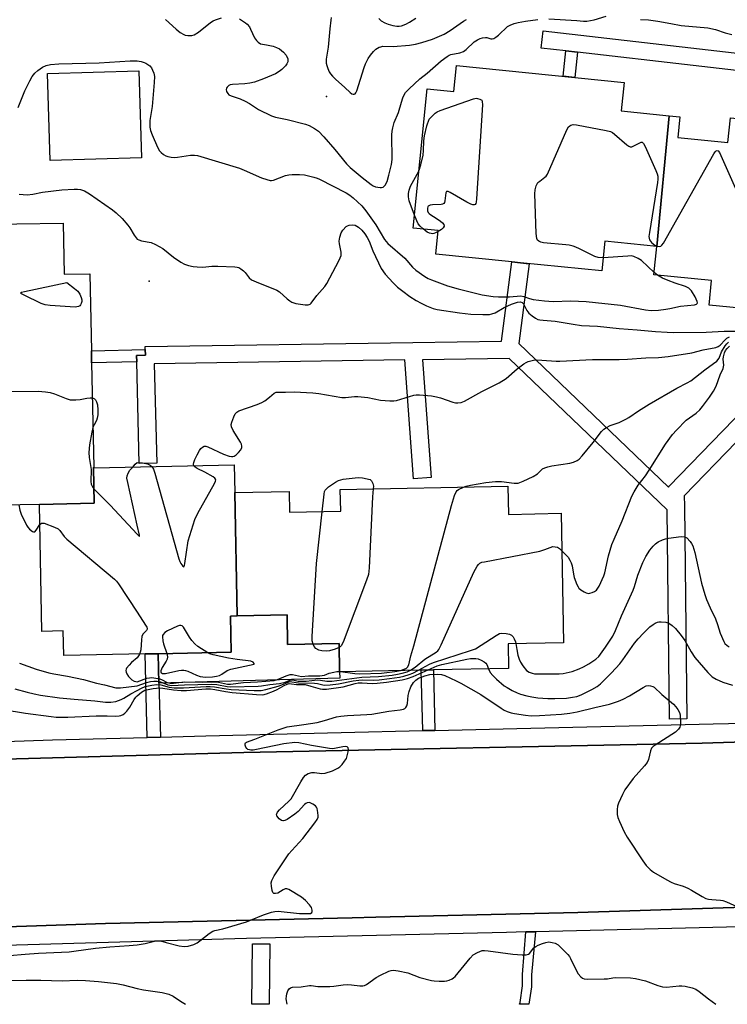
# Model space of a CAD drawing. Units: inches. Extents: x 1327761 to 1333762, y 517447 to 521447.
# Drawn here: x 1328960 to 1329203, y 517447 to 517786 of the extents above; entities that cross this region are included whole.
import ezdxf

# ---------------------------------------------------------------- set-up
doc = ezdxf.new("R2010")
doc.units = ezdxf.units.IN
doc.header["$MEASUREMENT"] = 0
for name, color, linetype in [('BLDG-Footprint', 5, 'Continuous'), ('CULTRL-Pad', 6, 'Continuous'), ('ELEV-Spot Elevation', 7, 'Continuous'), ('TRANS-Non Street Sidewalk', 7, 'Continuous'), ('TRANS-Parking Lot', 4, 'Continuous'), ('TRANS-Street Sidewalk', 7, 'Continuous'), ('Undefined', 1, 'Continuous')]:
    doc.layers.add(name, color=color, linetype=linetype)

msp = doc.modelspace()

# ---------------------------------------------------------------- linework, layer by layer
at = {"layer": 'BLDG-Footprint'}
for points, elevation in [([(1329182.89, 517752.71), (1329178.68, 517707.73), (1329160.78, 517709.52), (1329159.76, 517699.31), (1329131.81, 517702.12), (1329128.81, 517702.42), (1329102.68, 517705.04), (1329103.5, 517713.23), (1329094.93, 517714.09), (1329099.73, 517762), (1329108.9, 517761.08), (1329109.79, 517770), (1329167.46, 517764.21), (1329166.47, 517754.36)], 401.48), ([(1329273.98, 517699.16), (1329263.24, 517700.23), (1329262.31, 517690.87), (1329254.98, 517691.61), (1329254, 517681.85), (1329226.82, 517684.58), (1329223.83, 517684.88), (1329196.69, 517687.6), (1329197.53, 517695.99), (1329177.7, 517697.98), (1329178.68, 517707.73), (1329182.89, 517752.71), (1329186.64, 517752.33), (1329185.92, 517745.2), (1329203.13, 517743.47), (1329203.98, 517752.02), (1329262.12, 517746.19), (1329261.19, 517736.91), (1329277.61, 517735.26)], 402.29), ([(1328985.07, 517631.76), (1328985, 517631.71), (1328985.24, 517619.37), (1328966.41, 517619), (1328926.66, 517618.22), (1328926.25, 517638.79), (1328920.19, 517638.67), (1328919.05, 517696.73), (1328928.21, 517696.91), (1328927.85, 517714.9), (1328958.67, 517715.5), (1328974.61, 517715.81), (1328974.95, 517698.16), (1328983.76, 517698.33), (1328984.28, 517671.89), (1328984.36, 517667.66)], 405.96), ([(1329033.54, 517623.07), (1329034.37, 517580.62), (1329032.1, 517580.58), (1329032.34, 517568.12), (1329007.25, 517567.63), (1329002.73, 517567.54), (1328974.8, 517566.99), (1328974.63, 517575.45), (1328967.27, 517575.3), (1328966.41, 517619), (1328985.24, 517619.37), (1328985, 517631.71), (1328985.07, 517631.76), (1328985.07, 517631.6), (1329033.35, 517632.55)], 406.5), ([(1329034.37, 517580.62), (1329033.54, 517623.07), (1329052.26, 517623.44), (1329052.4, 517616.27), (1329070, 517616.62), (1329069.86, 517624.09), (1329127.45, 517625.22), (1329127.64, 517615.57), (1329145.77, 517615.93), (1329146.64, 517571.4), (1329127.56, 517571.03), (1329127.73, 517562.57), (1329101.85, 517562.06), (1329097.7, 517561.98), (1329069.61, 517561.43), (1329069.42, 517571.08), (1329051.75, 517570.73), (1329051.55, 517580.96)], 409.89)]:
    msp.add_lwpolyline(points, close=True, dxfattribs=dict(at, elevation=elevation))
at = {"layer": 'CULTRL-Pad'}
for points in [[(1329001.54, 517738.29), (1328970.13, 517737.29), (1328969.18, 517767.23), (1329000.6, 517768.22)], [(1329051.55, 517580.96), (1329051.75, 517570.73), (1329069.42, 517571.08), (1329069.61, 517561.43), (1329069.66, 517559.15), (1329007.52, 517557.49), (1329007.25, 517567.63), (1329032.34, 517568.12), (1329032.1, 517580.58), (1329034.37, 517580.62)]]:
    msp.add_lwpolyline(points, close=True, dxfattribs=at)
at = {"layer": 'ELEV-Spot Elevation'}
for p in [(1329065.15, 517759.33, 398.62), (1329004.14, 517695.76, 404.66)]:
    msp.add_point(p, dxfattribs=at)
at = {"layer": 'TRANS-Non Street Sidewalk'}
for points in [[(1329151.4, 517774.59), (1329150.52, 517765.91), (1329146.46, 517766.32), (1329147.34, 517775.06)], [(1328999.88, 517668.03), (1328984.36, 517667.66), (1328984.28, 517671.89), (1329002.8, 517672.34), (1329002.83, 517670.31), (1328999.83, 517670.23)], [(1329008.02, 517538.94), (1329003.5, 517538.82), (1329002.73, 517567.54), (1329007.25, 517567.63), (1329007.52, 517557.49)], [(1329102.35, 517541.25), (1329098.2, 517541.15), (1329097.7, 517561.98), (1329101.85, 517562.06)], [(1329133.66, 517471.89), (1329136.99, 517471.97), (1329135.63, 517457.17), (1329135.58, 517453.04), (1329134.68, 517446.98), (1329131.49, 517446.98), (1329131.64, 517447.55), (1329132.49, 517453.38), (1329132.55, 517457.21)]]:
    msp.add_lwpolyline(points, close=True, dxfattribs=at)
msp.add_polyline3d([(1329045.65, 517467.76, 0), (1329045.41, 517446.99, 0), (1329039.41, 517446.99, 0), (1329039.41, 517447.02, 0), (1329039.65, 517467.83, 0)], close=True, dxfattribs=at)
at = {"layer": 'TRANS-Parking Lot'}
for points in [[(1328929.67, 517530.6), (1329036.73, 517533.62), (1329194.24, 517536.81), (1329208.89, 517537.26)], [(1329312.34, 517483.72), (1329151.57, 517478.55), (1329082.1, 517476.92), (1329073.99, 517476.73), (1328989.13, 517474.73), (1328873.59, 517470.84)]]:
    msp.add_lwpolyline(points, dxfattribs=at)
at = {"layer": 'TRANS-Street Sidewalk'}
msp.add_lwpolyline([(1329234.64, 517764.96), (1329230.92, 517765.39), (1329151.4, 517774.59), (1329147.34, 517775.06), (1329138.93, 517776.03), (1329139.62, 517781.99), (1329253.04, 517768.87), (1329253.11, 517768.86), (1329368.41, 517752.77), (1329367.58, 517746.82), (1329252.32, 517762.91)], close=True, dxfattribs=at)
for points in [[(1328899.05, 517535.43), (1328970.9, 517537.95), (1329003.5, 517538.82), (1329008.02, 517538.94), (1329023.64, 517539.36), (1329070.16, 517540.48), (1329098.2, 517541.15), (1329102.35, 517541.25), (1329130.52, 517541.93), (1329198.03, 517543.46), (1329240.57, 517544.39), (1329320.74, 517546.5), (1329330.35, 517588.11), (1329342.89, 517638.74), (1329346.63, 517654.11), (1329347.56, 517657.92), (1329360.72, 517711.92)], [(1329224.09, 517659.13), (1329188.12, 517621.92), (1329188.16, 517618.51), (1329189.01, 517545.22), (1329183.01, 517545.15), (1329182.18, 517617.18), (1329127.89, 517669.25), (1329098.08, 517668.78), (1329101.06, 517628.27), (1329095.07, 517627.83), (1329092.07, 517668.69), (1329005.9, 517667.36), (1329006.72, 517633.21), (1329000.72, 517633.07), (1328999.88, 517668.03), (1328999.83, 517670.23), (1329002.83, 517670.31), (1329002.8, 517672.34), (1329002.78, 517673.31), (1329094.8, 517674.73), (1329125.26, 517675.21), (1329128.81, 517702.42), (1329131.81, 517702.12), (1329134.77, 517701.73), (1329131.2, 517674.39), (1329182.74, 517624.95), (1329182.95, 517625.21), (1329219.95, 517663.47)], [(1329208.89, 517537.26), (1329194.24, 517536.81), (1329036.73, 517533.62), (1328929.67, 517530.6)], [(1328873.59, 517470.84), (1328989.13, 517474.73), (1329073.99, 517476.73), (1329082.1, 517476.92), (1329151.57, 517478.55), (1329312.34, 517483.72)], [(1329240.08, 517474.43), (1329136.99, 517471.97), (1329133.66, 517471.89), (1329127.02, 517471.73), (1329037.62, 517469.68), (1328930.67, 517466.52)]]:
    msp.add_lwpolyline(points, dxfattribs=at)
at = {"layer": 'Undefined'}
for p, q in [((1329178.91, 517697.86, 402), (1329177.78, 517698.76, 402)), ((1329069.61, 517561.46, 408), (1329069.91, 517561.44, 408))]:
    msp.add_line(p, q, dxfattribs=at)
for points, elevation in [([(1329009.8, 517785.86), (1329013.44, 517782.5), (1329014.82, 517781.41), (1329016.04, 517780.64), (1329016.57, 517780.44), (1329017.4, 517780.29), (1329018.79, 517780.29), (1329019.58, 517780.57), (1329021.05, 517781.54), (1329025.23, 517784.79), (1329026.18, 517785.43), (1329026.94, 517785.77), (1329029.02, 517786.39)], 400), ([(1329035.2, 517786.02), (1329037.21, 517784.74), (1329037.89, 517784.19), (1329038.6, 517783.33), (1329039.03, 517782.57), (1329040.39, 517779.59), (1329041.03, 517778.59), (1329041.57, 517778), (1329042.39, 517777.48), (1329044.48, 517777.16), (1329046.8, 517776.62), (1329047.94, 517776.26), (1329048.99, 517775.72), (1329050.33, 517774.64), (1329051.24, 517773.59), (1329051.77, 517772.33), (1329051.86, 517771.81), (1329051.83, 517771.31), (1329051.49, 517770.61), (1329050.96, 517769.94), (1329049.74, 517768.67), (1329048.86, 517767.9), (1329047.53, 517767.17), (1329043.47, 517765.4), (1329040.36, 517764.31), (1329038.74, 517763.89), (1329037.02, 517763.67), (1329032.78, 517763.46), (1329031.96, 517763.31), (1329031.49, 517763.1), (1329030.98, 517762.59), (1329030.75, 517762.17), (1329030.62, 517761.73), (1329030.73, 517761.02), (1329031.17, 517760.34), (1329031.57, 517759.96), (1329032.33, 517759.55), (1329035.37, 517758.55), (1329037.15, 517757.79), (1329038.67, 517756.93), (1329041.77, 517754.91), (1329046.21, 517752.68), (1329047.6, 517752.26), (1329051.59, 517751.38), (1329057.85, 517749.87), (1329059.2, 517749.36), (1329060.94, 517748.37), (1329062.33, 517747.38), (1329064.14, 517745.52), (1329067.98, 517741.11), (1329072.03, 517736.17), (1329073.25, 517734.97), (1329077.34, 517731.45), (1329080.44, 517729.06), (1329081.19, 517728.61), (1329081.95, 517728.3), (1329083.56, 517728.04), (1329084.07, 517728.05), (1329084.54, 517728.18), (1329084.95, 517728.47), (1329085.3, 517728.88), (1329085.92, 517730.13), (1329086.59, 517732.27), (1329087.41, 517735.97), (1329087.67, 517737.69), (1329087.6, 517746.21), (1329087.68, 517747.37), (1329087.87, 517748.51), (1329088.4, 517750.44), (1329089.92, 517753.85), (1329090.9, 517757.45), (1329091.36, 517758.85), (1329091.82, 517759.94), (1329092.28, 517760.68), (1329093.51, 517761.97), (1329097.25, 517765.43), (1329099.73, 517767.41), (1329104.56, 517771.58), (1329106.61, 517773.14), (1329107.34, 517773.56), (1329107.87, 517773.75), (1329110.97, 517774.42), (1329112.2, 517774.88), (1329113.1, 517775.56), (1329115.85, 517778.12), (1329117.01, 517778.86), (1329117.99, 517779.34), (1329118.74, 517779.57), (1329119.73, 517779.67), (1329120.21, 517779.61), (1329121.66, 517779.17), (1329122.09, 517779.19), (1329122.59, 517779.35), (1329123.32, 517779.77), (1329124.25, 517780.47), (1329127.35, 517783.41), (1329128.3, 517783.94), (1329129.6, 517784.42), (1329130.96, 517784.78), (1329133.51, 517785.23), (1329137.79, 517785.89)], 400), ([(1329066.66, 517786.55), (1329066.65, 517785.56), (1329066.28, 517782.66), (1329065.7, 517776.31), (1329065.05, 517772.14), (1329065.02, 517770.87), (1329065.17, 517770.04), (1329065.55, 517768.93), (1329066.04, 517767.86), (1329066.5, 517767.14), (1329067.2, 517766.29), (1329068.19, 517765.31), (1329071.44, 517762.44), (1329073.26, 517760.73), (1329073.84, 517760.29), (1329074.24, 517760.13), (1329074.59, 517760.14), (1329074.92, 517760.31), (1329075.2, 517760.64), (1329075.55, 517761.3), (1329078.03, 517769.29), (1329078.57, 517770.63), (1329079.47, 517772.44), (1329080.23, 517773.61), (1329081.29, 517774.87), (1329082.12, 517775.58), (1329083.27, 517776.3), (1329083.77, 517776.49), (1329084.52, 517776.61), (1329087.98, 517776.5), (1329093.6, 517777.01), (1329095.75, 517777.36), (1329097.9, 517777.93), (1329101.57, 517779.09), (1329105.51, 517780.81), (1329107.65, 517782.02), (1329112.24, 517785.23), (1329113.25, 517785.86)], 398), ([(1329083.13, 517786.14), (1329083.94, 517785.42), (1329085.2, 517784.66), (1329086.27, 517784.2), (1329087.93, 517783.76), (1329089.33, 517783.56), (1329090.1, 517783.58), (1329090.86, 517783.71), (1329092.41, 517784.27), (1329093.65, 517784.88), (1329095.79, 517786.25)], 396), ([(1329141.53, 517786.04), (1329151.2, 517785.51), (1329153.42, 517785.31), (1329154.56, 517785.31), (1329157.13, 517785.73), (1329161.28, 517786.94)], 400), ([(1329173.01, 517785.86), (1329175.79, 517785.7), (1329179.02, 517785.32), (1329183.44, 517784.5), (1329187.02, 517783.73), (1329196.21, 517782.92), (1329198.82, 517782.38), (1329202.14, 517781.27), (1329204.42, 517780.69)], 400), ([(1328959.08, 517755.52), (1328961.38, 517761.27), (1328963.1, 517764.7), (1328963.97, 517766.22), (1328964.84, 517767.39), (1328965.86, 517768.34), (1328967.43, 517769.45), (1328968.77, 517770.03), (1328970.18, 517770.34), (1328973.04, 517770.64), (1328986.98, 517770.89), (1328997.66, 517771.59), (1329000, 517771.58)], 402), ([(1329000, 517771.58), (1329001.38, 517771.36), (1329002.46, 517771.1), (1329003.03, 517770.86), (1329003.73, 517770.4), (1329004.37, 517769.85), (1329004.91, 517769.2), (1329005.31, 517768.42), (1329005.73, 517767.32), (1329005.93, 517766.19), (1329005.88, 517764.19), (1329005.15, 517755.91), (1329004.4, 517751.11), (1329004.33, 517749.96), (1329004.37, 517748.81), (1329004.61, 517747.7), (1329005.16, 517746.14), (1329006.99, 517741.92), (1329007.73, 517740.69), (1329008.29, 517740.07), (1329009.12, 517739.34), (1329009.82, 517738.94), (1329010.59, 517738.69), (1329011.67, 517738.47), (1329012.76, 517738.37), (1329013.93, 517738.46), (1329018.31, 517739.17), (1329019.68, 517739.2), (1329020.77, 517739.05), (1329035.16, 517734.67), (1329036.78, 517734.03), (1329042.73, 517731.39), (1329044.64, 517730.74), (1329045.73, 517730.49), (1329046.23, 517730.47), (1329046.94, 517730.57), (1329051.02, 517732.15), (1329052.13, 517732.42), (1329053.26, 517732.55), (1329055.84, 517732.51), (1329057.56, 517732.35), (1329060.75, 517731.62), (1329061.89, 517731.27), (1329062.67, 517730.93), (1329071.92, 517726.22), (1329073.17, 517725.41), (1329074.32, 517724.49), (1329077.24, 517721.68), (1329078.62, 517719.98), (1329082.04, 517715.15), (1329085.08, 517710.17), (1329086.25, 517708.74), (1329092, 517703.77), (1329094.69, 517700.61), (1329095.78, 517699.57), (1329098.89, 517697.45), (1329100.05, 517696.78), (1329101.21, 517696.24), (1329106.72, 517694.2), (1329110.41, 517693.12), (1329118.62, 517691.13), (1329122.36, 517690.55), (1329124.26, 517690.45), (1329128.06, 517690.43), (1329131.95, 517690.76), (1329132.94, 517690.58), (1329134.88, 517689.84), (1329136.16, 517689.47), (1329140.07, 517688.99), (1329143.07, 517688.86), (1329149.08, 517688.99), (1329154.39, 517688.78), (1329166.18, 517687.59), (1329174.78, 517685.96), (1329176.7, 517685.74), (1329179.26, 517685.82), (1329181.77, 517686.12), (1329183.15, 517686.37), (1329186.84, 517687.23), (1329191.6, 517687.69), (1329192.31, 517687.89), (1329192.56, 517688.09), (1329192.64, 517688.38), (1329192.56, 517688.82), (1329191.82, 517690.37), (1329190.59, 517692.44), (1329189.7, 517693.34), (1329188.5, 517693.94), (1329184.93, 517695.09), (1329182.53, 517695.99), (1329180.66, 517696.89), (1329178.91, 517697.86)], 402), ([(1329096.93, 517734.04), (1329097.55, 517735.83), (1329098.3, 517739.14), (1329098.46, 517740.72), (1329098.59, 517744.06), (1329098.82, 517745.76), (1329099.59, 517749.29), (1329100.42, 517751.6), (1329102.43, 517753.65), (1329103.14, 517754.12), (1329104.21, 517754.58), (1329115.66, 517758.57), (1329116.51, 517758.72), (1329117.07, 517758.69), (1329117.87, 517758.48), (1329118.3, 517758.24), (1329118.46, 517758.08), (1329118.64, 517757.63), (1329118.69, 517756.53), (1329116.66, 517724.19), (1329116.54, 517723.04), (1329116.42, 517722.55), (1329116.19, 517722.2), (1329115.85, 517722.08), (1329115.42, 517722.1), (1329114.69, 517722.3), (1329113.37, 517722.98), (1329107.65, 517726.3), (1329106.94, 517726.63), (1329106.55, 517726.71), (1329106.4, 517726.67), (1329106.14, 517726.18), (1329105.82, 517723.4), (1329105.66, 517722.92), (1329105.4, 517722.55), (1329104.99, 517722.33), (1329104.48, 517722.22), (1329101.57, 517722.08), (1329100.75, 517721.93), (1329100.09, 517721.56), (1329099.94, 517721.38), (1329099.79, 517720.95), (1329099.86, 517719.95), (1329100.05, 517719.47), (1329100.35, 517719.08), (1329100.94, 517718.61), (1329102.84, 517717.44), (1329104.29, 517716.44), (1329104.95, 517715.91), (1329105.42, 517715.32), (1329105.52, 517714.76), (1329105.22, 517714.18), (1329104.6, 517713.64), (1329103.47, 517712.88)], 402), ([(1329160.22, 517703.87), (1329158.46, 517703.96), (1329157.35, 517704.28), (1329152.13, 517706.95), (1329150.88, 517707.51), (1329149.86, 517707.87), (1329148.55, 517708.16), (1329147.42, 517708.31), (1329139.68, 517708.95), (1329138.76, 517709.22), (1329138.13, 517709.53), (1329137.68, 517709.91), (1329137.39, 517710.49), (1329137.22, 517712.2), (1329136.78, 517725.81), (1329136.89, 517727.24), (1329137.21, 517728.58), (1329137.52, 517729.31), (1329137.82, 517729.73), (1329138.42, 517730.26), (1329140.22, 517731.54), (1329140.61, 517731.91), (1329141.09, 517732.62), (1329147.76, 517747.92), (1329148.36, 517748.9), (1329148.73, 517749.25), (1329149.17, 517749.51), (1329149.93, 517749.66), (1329151.08, 517749.55), (1329161.31, 517747.68), (1329162.71, 517747.32), (1329163.47, 517746.92), (1329164.16, 517746.39), (1329168.35, 517742.68), (1329169.03, 517742.22), (1329169.51, 517742.05), (1329170.04, 517742.07), (1329170.54, 517742.24), (1329172.55, 517743.31), (1329173.25, 517743.58), (1329173.66, 517743.58), (1329174.14, 517743.16), (1329174.66, 517742.2), (1329178.38, 517733.85), (1329178.81, 517732.76), (1329178.98, 517731.96), (1329178.99, 517730.94), (1329178.86, 517729.76), (1329176.13, 517712.6), (1329175.98, 517711.12), (1329176.03, 517710.55), (1329176.2, 517710.02), (1329176.82, 517709.06), (1329177.95, 517708.21), (1329178.96, 517707.8), (1329179.64, 517707.77), (1329180.05, 517707.9), (1329180.42, 517708.17), (1329180.94, 517708.83), (1329198.3, 517739.6), (1329198.76, 517740.31), (1329199.09, 517740.66), (1329199.41, 517740.8), (1329199.74, 517740.68), (1329200.17, 517740.1), (1329200.68, 517739.04), (1329209.8, 517718.43)], 402), ([(1329095.37, 517718.49), (1329093.5, 517723.5), (1329093.26, 517724.82), (1329093.28, 517725.96), (1329093.52, 517727.1), (1329094.04, 517728.47), (1329096.24, 517732.57), (1329096.93, 517734.04)], 402), ([(1328959.42, 517725.75), (1328960.8, 517725.59), (1328962.2, 517725.54), (1328964.17, 517725.75), (1328967.48, 517726.48), (1328974.14, 517727.18), (1328978.39, 517727.45), (1328979.49, 517727.43), (1328980.55, 517727.29), (1328981.87, 517726.84), (1328983.63, 517725.89), (1328991.5, 517720.33), (1328992.85, 517719.27), (1328994.86, 517717.34), (1328996.86, 517715.03), (1328997.51, 517714.1), (1328998.97, 517711.69), (1329000, 517710.27)], 404), ([(1329098.29, 517713.76), (1329097.3, 517714.69), (1329096.62, 517715.59), (1329096.14, 517716.54), (1329095.37, 517718.49)], 402), ([(1329000, 517710.27), (1329000.54, 517709.98), (1329001.54, 517709.69), (1329004.81, 517709.08), (1329006.37, 517708.43), (1329008.83, 517706.99), (1329012.54, 517704.07), (1329015, 517702.39), (1329016.29, 517701.66), (1329017.61, 517701.2), (1329019.24, 517700.82), (1329020.65, 517700.69), (1329022.64, 517700.66), (1329025.67, 517700.93), (1329027.74, 517700.94), (1329033.58, 517700.72), (1329034.45, 517700.61), (1329035.01, 517700.46), (1329035.7, 517700.07), (1329036.54, 517699.38), (1329037.11, 517698.78), (1329038.48, 517696.92), (1329039.37, 517696.27), (1329040.94, 517695.56), (1329048.08, 517692.75), (1329048.99, 517692.1), (1329051.55, 517689.72), (1329052.49, 517689.01), (1329053.23, 517688.57), (1329054.61, 517688.16), (1329057.77, 517687.61), (1329058.85, 517687.64), (1329059.47, 517687.92), (1329059.87, 517688.28), (1329061.81, 517690.83), (1329064.57, 517693.98), (1329065.25, 517694.95), (1329069.33, 517702.83), (1329069.84, 517703.89), (1329070.12, 517704.69), (1329070.18, 517705.24), (1329070.15, 517705.8), (1329069.57, 517708.66), (1329069.48, 517709.53), (1329069.67, 517710.99), (1329070.12, 517712.39), (1329070.72, 517713.36), (1329071.9, 517714.57), (1329072.36, 517714.87), (1329072.86, 517715.06), (1329073.94, 517715.21), (1329074.96, 517715.04), (1329076.11, 517714.4), (1329077.2, 517713.39), (1329078.25, 517712.06), (1329079.07, 517710.81), (1329079.79, 517709.53), (1329081.03, 517706.23), (1329083.92, 517700.22), (1329085.26, 517698.21), (1329088.03, 517695.2), (1329089.54, 517693.79), (1329091.32, 517692.36), (1329093.81, 517690.55), (1329095.91, 517689.17), (1329097.6, 517688.19), (1329099.47, 517687.33), (1329101.83, 517686.4), (1329103.18, 517686.04), (1329110.86, 517684.95), (1329114.72, 517684.5), (1329118.82, 517684.37), (1329121.15, 517684.39), (1329121.99, 517684.53), (1329123.06, 517684.94), (1329126.2, 517686.77), (1329128.67, 517687.88), (1329130.81, 517688.62), (1329131.8, 517688.73), (1329132.34, 517688.51), (1329132.82, 517687.99), (1329133.93, 517685.73), (1329134.66, 517684.84), (1329135.8, 517683.89), (1329137.02, 517683.04), (1329137.77, 517682.67), (1329138.47, 517682.47), (1329139.57, 517682.33), (1329143.78, 517682.08), (1329149.92, 517680.96), (1329152.75, 517680.58), (1329158.3, 517680.29), (1329165.71, 517679.47), (1329171.91, 517679.09), (1329178.23, 517678.47), (1329182.23, 517678.21), (1329184.51, 517678.14), (1329195.6, 517678.26), (1329201.81, 517678.6), (1329208.4, 517678.57)], 404), ([(1329103.47, 517712.88), (1329102.59, 517712.4), (1329102.06, 517712.21), (1329101.56, 517712.14), (1329101.06, 517712.17), (1329100.53, 517712.33), (1329099.77, 517712.7), (1329098.29, 517713.76)], 402), ([(1329177.78, 517698.76), (1329173.45, 517702.89), (1329172.26, 517703.66), (1329170.74, 517704.33), (1329169.89, 517704.47), (1329168.71, 517704.46), (1329160.22, 517703.87)], 402), ([(1329019.55, 517632.28), (1329019.38, 517632.87), (1329019.46, 517633.37), (1329019.85, 517634.43), (1329020.61, 517636.01), (1329021.45, 517637.51), (1329021.92, 517638.2), (1329022.46, 517638.74), (1329023.08, 517639.05), (1329023.57, 517639.04), (1329024.35, 517638.8), (1329029.74, 517636.29), (1329031.62, 517635.57), (1329032.42, 517635.42), (1329032.9, 517635.44), (1329033.35, 517635.57), (1329034.04, 517636.04), (1329034.87, 517636.89), (1329035.6, 517637.82), (1329035.95, 517638.56), (1329036.02, 517639.05), (1329035.92, 517639.67), (1329035.56, 517640.44), (1329033, 517644.4), (1329032.39, 517645.66), (1329032.35, 517646.44), (1329032.54, 517647.25), (1329033.22, 517649.14), (1329033.71, 517650.15), (1329034.24, 517650.74), (1329034.96, 517651.14), (1329041.27, 517653.36), (1329042.87, 517654.06), (1329043.87, 517654.67), (1329045.53, 517655.86), (1329047.07, 517657.28), (1329047.77, 517657.58), (1329048.54, 517657.64), (1329050.99, 517657.57), (1329054.03, 517657.67), (1329060.43, 517657.42), (1329062.45, 517657.18), (1329070.37, 517655.76), (1329071.68, 517655.72), (1329074.73, 517656.16), (1329075.88, 517656.17), (1329079.35, 517655.74), (1329083.73, 517654.81), (1329086.86, 517654.65), (1329088.28, 517654.66), (1329089.12, 517654.77), (1329095.12, 517656.59), (1329095.94, 517656.73), (1329097.1, 517656.73), (1329101.2, 517656.3), (1329102.94, 517656.03), (1329104.36, 517655.61), (1329108.6, 517654.13), (1329109.45, 517653.92), (1329110.3, 517653.89), (1329111.43, 517654.11), (1329112.51, 517654.55), (1329118.53, 517657.88), (1329124.51, 517660.82), (1329126.86, 517662.36), (1329130.71, 517665.6), (1329133, 517667.34), (1329133.73, 517667.79), (1329134.46, 517668.12), (1329136.26, 517668.63), (1329137.41, 517668.7), (1329139.17, 517668.65), (1329144.12, 517668.27), (1329145.29, 517668.25), (1329156.56, 517668.89), (1329165.74, 517668.85), (1329168.62, 517668.91), (1329174.85, 517669.38), (1329179.24, 517669.56), (1329182.62, 517669.91), (1329190.74, 517671.13), (1329194.63, 517672.19), (1329199, 517673.03), (1329199.75, 517673.34), (1329200.41, 517673.82), (1329202.17, 517675.65), (1329202.78, 517676.18), (1329203.68, 517676.62)], 406), ([(1329112.16, 517624.92), (1329113.17, 517625.29), (1329114.63, 517625.6), (1329119.94, 517626.48), (1329123.19, 517626.9), (1329125.26, 517626.84), (1329129.6, 517626.28), (1329130.46, 517626.25), (1329131.02, 517626.33), (1329132.68, 517626.93), (1329136.2, 517628.57), (1329137.61, 517629.52), (1329139.41, 517631.22), (1329140.14, 517631.62), (1329141.21, 517631.94), (1329142.61, 517632.23), (1329148.74, 517633.17), (1329150.06, 517633.55), (1329151.31, 517634.12), (1329151.99, 517634.61), (1329153, 517635.68), (1329156.81, 517640.3), (1329159.68, 517644.07), (1329160.48, 517644.91), (1329161.39, 517645.5), (1329162.63, 517646.12), (1329163.66, 517646.53), (1329165.72, 517647.21), (1329168.04, 517648.28), (1329169.02, 517648.87), (1329172.33, 517651.17), (1329176.04, 517653.47), (1329185.54, 517658.95), (1329189.15, 517660.79), (1329190.34, 517661.48), (1329195.19, 517665.31), (1329198.22, 517667.42), (1329199.35, 517668.33), (1329200.06, 517669.27), (1329200.9, 517671.54), (1329202.16, 517673.57), (1329202.72, 517674.27), (1329203.35, 517674.86)], 408), ([(1329146.02, 517603.05), (1329148.15, 517600.78), (1329148.76, 517599.86), (1329149.28, 517598.88), (1329149.62, 517597.83), (1329150.02, 517595), (1329150.29, 517593.88), (1329151.22, 517591.4), (1329151.6, 517590.63), (1329151.92, 517590.17), (1329152.52, 517589.63), (1329153.7, 517588.9), (1329154.44, 517588.55), (1329155.18, 517588.38), (1329155.7, 517588.43), (1329156.46, 517588.7), (1329157.21, 517589.07), (1329157.9, 517589.53), (1329158.45, 517590.16), (1329158.89, 517590.9), (1329160.49, 517594.37), (1329160.82, 517595.47), (1329162.08, 517601.24), (1329163.26, 517605.14), (1329163.98, 517607.02), (1329166.75, 517613.39), (1329170.09, 517621.79), (1329170.86, 517623.36), (1329172.24, 517625.63), (1329174.77, 517628.87), (1329176.1, 517630.72), (1329181.67, 517639.71), (1329184.05, 517643.04), (1329185.42, 517644.58), (1329188.76, 517647.92), (1329192.19, 517650.42), (1329193.5, 517651.55), (1329194.42, 517652.63), (1329196.83, 517655.86), (1329198.17, 517658), (1329199.12, 517659.72), (1329200.48, 517663.54), (1329201.46, 517665.8), (1329201.68, 517666.9), (1329201.54, 517668.93), (1329201.56, 517669.8), (1329201.91, 517671.16), (1329202.31, 517671.9), (1329202.85, 517672.61), (1329203.68, 517673.43)], 410), ([(1328925.44, 517657.54), (1328965.97, 517657.98), (1328968.51, 517657.78), (1328970.16, 517657.51), (1328971.55, 517657.04), (1328975.63, 517655.39), (1328977.02, 517654.98), (1328977.85, 517654.92), (1328978.97, 517654.97), (1328980.38, 517655.13), (1328982.67, 517655.6), (1328983.84, 517655.69), (1328984.6, 517655.64)], 406), ([(1328984.6, 517655.64), (1328984.92, 517655.57), (1328985.35, 517655.33), (1328985.69, 517654.96), (1328986.09, 517654.26), (1328986.39, 517653.2), (1328986.49, 517651.48), (1328986.46, 517649.77), (1328986.28, 517648.66), (1328986.01, 517647.87), (1328985.19, 517646.37), (1328984.8, 517645.4)], 406), ([(1328984.8, 517645.4), (1328984.44, 517643.84), (1328983.63, 517639.45), (1328983.45, 517636.87), (1328983.5, 517635.17), (1328984.16, 517630.95), (1328984.14, 517626.85), (1328984.23, 517626), (1328984.4, 517625.5), (1328984.81, 517624.83), (1328985.67, 517623.79), (1328990.7, 517618.75), (1329000, 517608.7)], 406), ([(1329000, 517611.81), (1328996.75, 517626.57), (1328996.5, 517628.01), (1328996.53, 517628.81), (1328996.87, 517629.75), (1328997.54, 517630.72), (1328998.48, 517631.86)], 406), ([(1328998.48, 517631.86), (1328999.38, 517632.86), (1329000, 517633.41)], 406), ([(1329000, 517633.41), (1329001.9, 517633.26), (1329003.53, 517632.95), (1329004.5, 517632.53), (1329005.09, 517631.99)], 406), ([(1329005.09, 517631.99), (1329005.62, 517631.11), (1329006.14, 517629.75), (1329014.35, 517600.24), (1329014.66, 517599.38), (1329015.05, 517598.6), (1329015.66, 517597.76), (1329016.05, 517597.53), (1329016.3, 517597.93), (1329016.45, 517598.7), (1329017.57, 517606.48), (1329019.85, 517613.83), (1329020.87, 517615.98), (1329026.59, 517626.21), (1329026.93, 517626.97), (1329027.03, 517627.44), (1329027, 517627.65), (1329026.77, 517628.03), (1329026.15, 517628.52), (1329023.27, 517630.11), (1329020.59, 517631.29), (1329019.94, 517631.79), (1329019.55, 517632.28)], 406), ([(1329063.61, 517616.49), (1329064.25, 517622.57), (1329064.43, 517623.41), (1329064.65, 517623.91), (1329065.17, 517624.51), (1329065.82, 517625.03), (1329068.2, 517626.65), (1329069.18, 517627.2), (1329069.98, 517627.47), (1329070.83, 517627.64), (1329076.04, 517628.23), (1329077.52, 517628.1), (1329080.09, 517627.58), (1329080.61, 517627.05), (1329081.09, 517626.19), (1329081.28, 517625.27), (1329081.17, 517624.32)], 408), ([(1329090.56, 517561.84), (1329091.82, 517562.26), (1329092.58, 517562.64), (1329093, 517563.03), (1329093.37, 517563.75), (1329094.13, 517566.88), (1329095.12, 517570.36), (1329108.03, 517618.65), (1329109.11, 517622.04), (1329109.7, 517623.35), (1329110.05, 517623.76), (1329110.48, 517624.08), (1329112.16, 517624.92)], 408), ([(1329081.17, 517624.32), (1329080.9, 517621.55), (1329079.74, 517597.21), (1329079.52, 517594.86), (1329078.89, 517592.88), (1329070.83, 517571.6), (1329070.18, 517570.32), (1329069.8, 517569.94), (1329069.45, 517569.72)], 408), ([(1328959.37, 517618.86), (1328959.68, 517617.06), (1328960.14, 517615.68), (1328961.93, 517611.9), (1328962.4, 517611.15), (1328962.97, 517610.51), (1328964.02, 517609.68), (1328964.42, 517609.52), (1328964.78, 517609.6), (1328965.24, 517610.1), (1328966.55, 517612.11)], 408), ([(1329060.47, 517570.91), (1329060.22, 517572.06), (1329060.19, 517573.52), (1329061.71, 517598.63), (1329063.61, 517616.49)], 408), ([(1328966.55, 517612.11), (1328967.09, 517612.53), (1328967.55, 517612.58), (1328968.06, 517612.49), (1328971.6, 517611.17), (1328972.88, 517610.53), (1328973.46, 517609.99), (1328974.87, 517607.99), (1328975.84, 517606.99), (1328992.27, 517593.24), (1328992.9, 517592.61), (1328993.62, 517591.67), (1329000, 517581.86)], 408), ([(1329000, 517608.7), (1329000.8, 517607.92), (1329000.76, 517608.35), (1329000, 517611.81)], 406), ([(1329130.22, 517571.08), (1329130.51, 517569.11), (1329130.94, 517567.14), (1329131.31, 517565.75), (1329131.76, 517564.7), (1329132.59, 517563.47), (1329133.91, 517561.89), (1329134.81, 517561.25), (1329135.81, 517560.87), (1329136.61, 517560.72), (1329137.42, 517560.68), (1329141.9, 517560.73), (1329145.09, 517560.67), (1329146.46, 517560.79), (1329149.52, 517561.54), (1329151.94, 517562.36), (1329153.5, 517563.06), (1329155.25, 517564.13), (1329157.68, 517565.76), (1329158.72, 517566.7), (1329161.07, 517569.89), (1329163.52, 517573.65), (1329164.45, 517575.58), (1329166.55, 517580.66), (1329170.58, 517589.44), (1329171.05, 517590.78), (1329172.15, 517594.63), (1329173.89, 517599.03), (1329174.95, 517601.06), (1329176.33, 517603.22), (1329177.42, 517604.63), (1329178.23, 517605.47), (1329179.15, 517606.08), (1329180.65, 517606.81), (1329181.63, 517607.17), (1329182.65, 517607.42), (1329187.1, 517607.89), (1329188.22, 517607.83), (1329188.94, 517607.48), (1329190.12, 517606.22), (1329190.63, 517605.49), (1329191.04, 517604.71), (1329191.43, 517603.61), (1329191.74, 517602.47), (1329194.09, 517591.85), (1329195.17, 517587.96), (1329195.75, 517586.26), (1329196.98, 517583.42), (1329198.87, 517579.59), (1329199.58, 517577.63), (1329200.47, 517574.72), (1329201.67, 517571.85), (1329202.09, 517571.14), (1329202.85, 517570.39), (1329203.53, 517569.96)], 412), ([(1329093.96, 517561.91), (1329095.58, 517562.94), (1329098.88, 517565.72), (1329102.78, 517568.12), (1329103.4, 517568.66), (1329103.74, 517569.12), (1329104.53, 517570.7), (1329115.77, 517595.71), (1329116.9, 517597.71), (1329117.4, 517598.37), (1329117.8, 517598.72), (1329118.56, 517599.06), (1329119.41, 517599.28), (1329138.5, 517602.95), (1329140.2, 517603.45), (1329142.98, 517604.45), (1329143.74, 517604.44), (1329144.49, 517604.22), (1329145.18, 517603.8), (1329146.02, 517603.05)], 410), ([(1329000, 517581.86), (1329002.93, 517577.45), (1329003.3, 517576.73), (1329003.42, 517576.28), (1329003.41, 517576.06), (1329003.23, 517575.66), (1329001.99, 517574.31), (1329001.61, 517573.51), (1329001.45, 517572.41), (1329001.25, 517568.96), (1329001.05, 517568.1), (1329000.82, 517567.5)], 408), ([(1329024.29, 517567.96), (1329020.91, 517570.14), (1329019.79, 517571.01), (1329018.86, 517572.11), (1329018.03, 517573.3), (1329016, 517576.77), (1329015.45, 517577.24), (1329015.04, 517577.31), (1329014.59, 517577.27), (1329013.83, 517577.04), (1329010.4, 517575.45), (1329009.47, 517574.88), (1329008.9, 517574.22), (1329008.77, 517573.86), (1329008.71, 517573.38), (1329008.85, 517572.08), (1329009.1, 517571.03), (1329010.16, 517567.68)], 406), ([(1329120.78, 517562.44), (1329121.37, 517561.2), (1329122.24, 517560.13), (1329123.61, 517558.81), (1329126.24, 517556.61), (1329127.17, 517555.95), (1329128.91, 517554.99), (1329130.71, 517554.11), (1329131.8, 517553.72), (1329134.04, 517553.07), (1329135.74, 517552.73), (1329137.75, 517552.49), (1329141.22, 517552.23), (1329143.58, 517552.2), (1329147.64, 517552.37), (1329149.72, 517552.62), (1329151.14, 517552.91), (1329152.62, 517553.42), (1329156.36, 517555.32), (1329158.17, 517556.35), (1329159.33, 517557.23), (1329163.08, 517561.03), (1329165.95, 517564.13), (1329167.04, 517565.53), (1329170.98, 517571.21), (1329172.28, 517572.79), (1329174.05, 517574.66), (1329176.26, 517576.86), (1329177.39, 517577.72), (1329178.12, 517578.14), (1329178.86, 517578.43), (1329179.35, 517578.55), (1329180.16, 517578.6), (1329181.79, 517578.46), (1329182.82, 517578.13), (1329184, 517577.32), (1329185.07, 517576.33), (1329187.07, 517573.84), (1329188.27, 517572.21), (1329190.44, 517568.27), (1329191.72, 517566.26), (1329196.26, 517561.17), (1329197.72, 517559.71), (1329199.03, 517558.86), (1329201.38, 517557.87), (1329204.68, 517556.83)], 414), ([(1329096.75, 517561.96), (1329100.55, 517564.02), (1329101.84, 517564.62), (1329114.66, 517568.69), (1329116.33, 517569.32), (1329118.33, 517570.5), (1329123.45, 517573.88), (1329124.61, 517574.52), (1329125.41, 517574.64), (1329126.85, 517574.54), (1329127.98, 517574.34), (1329128.72, 517574.02), (1329129.23, 517573.47), (1329129.63, 517572.77), (1329130.05, 517571.75), (1329130.22, 517571.08)], 412), ([(1329069.45, 517569.72), (1329068.07, 517569.13), (1329066.17, 517568.55), (1329065.02, 517568.47), (1329063.56, 517568.59), (1329062.45, 517568.86), (1329061.48, 517569.4), (1329060.83, 517570.11), (1329060.47, 517570.91)], 408), ([(1329000.82, 517567.5), (1329000.52, 517566.92), (1329000, 517566.23)], 408), ([(1329010.16, 517567.68), (1329010.4, 517566.54), (1329010.32, 517565.75), (1329009.98, 517565.03), (1329008.58, 517562.89), (1329008.16, 517561.72), (1329008.2, 517561.16), (1329008.33, 517561.02), (1329008.7, 517560.84), (1329009.74, 517560.84), (1329014.33, 517561.82), (1329015.2, 517561.94), (1329016.07, 517561.94), (1329016.65, 517561.85), (1329017.48, 517561.59), (1329020.37, 517560.18), (1329021.66, 517559.76), (1329023.56, 517559.54), (1329025.87, 517559.66), (1329027.29, 517559.85), (1329028.36, 517560.17), (1329029.11, 517560.55), (1329031.01, 517561.84), (1329032.18, 517562.32), (1329040.27, 517564.01), (1329040.2, 517564.28), (1329039.9, 517564.65), (1329039.11, 517565.07), (1329034.39, 517565.6), (1329031.45, 517566.03), (1329026.12, 517567.23), (1329025.04, 517567.58), (1329024.29, 517567.96)], 406), ([(1328959.58, 517564.39), (1328965.26, 517562.28), (1328969.64, 517561.02), (1328971.31, 517560.67), (1328976.11, 517559.87), (1328981.58, 517558.79), (1328986.06, 517557.52), (1328988.84, 517556.91), (1328992.67, 517555.91), (1328993.47, 517555.82), (1328994.23, 517555.84), (1329000, 517556.54)], 410), ([(1329000, 517566.23), (1328998.05, 517564.56), (1328997.24, 517563.72), (1328996.39, 517562.64), (1328996.19, 517562.27), (1328996.11, 517561.88), (1328996.18, 517561.28), (1328996.42, 517560.69), (1328997.07, 517559.78), (1328997.83, 517558.94), (1328998.22, 517558.63), (1328999.01, 517558.21), (1328999.51, 517558.03), (1329000, 517557.98)], 408), ([(1329100.1, 517562.03), (1329103.21, 517563.39), (1329104.81, 517563.88), (1329113.41, 517565.72), (1329114.57, 517565.92), (1329115.64, 517565.99), (1329116.43, 517565.97), (1329117.23, 517565.82), (1329118.29, 517565.4), (1329119.29, 517564.85), (1329119.92, 517564.33), (1329120.2, 517563.94), (1329120.78, 517562.44)], 414), ([(1329000, 517553.08), (1329001.55, 517554.41), (1329002.11, 517554.78), (1329002.66, 517555.02), (1329005.49, 517555.61), (1329007.79, 517555.88), (1329008.86, 517555.78), (1329012.47, 517555.18), (1329015.13, 517554.91), (1329016.92, 517554.99), (1329023.66, 517555.53), (1329025.27, 517555.55), (1329026.71, 517555.35), (1329030.42, 517554.63), (1329032.62, 517554.32), (1329041.05, 517553.54), (1329043.23, 517553.48), (1329044.49, 517553.76), (1329046.9, 517554.68), (1329048.2, 517555.29), (1329050.54, 517556.72), (1329051.56, 517557.14), (1329052.33, 517557.32), (1329053.03, 517557.29), (1329054.85, 517557), (1329057.78, 517556.98), (1329059.76, 517556.47), (1329062.88, 517555.5), (1329063.72, 517555.39), (1329065.14, 517555.47), (1329070.89, 517556.23), (1329074.94, 517557.38), (1329076, 517557.58), (1329077.38, 517557.62), (1329080.86, 517557.41), (1329082.57, 517557.45), (1329085.74, 517557.81), (1329091.14, 517558.67), (1329092.96, 517559.08), (1329094.94, 517559.76), (1329100.1, 517562.03)], 414), ([(1329000, 517554.98), (1329001.55, 517555.81), (1329002.78, 517556.32), (1329005.07, 517556.82), (1329006.81, 517557.02), (1329008.17, 517556.87), (1329011.07, 517556.08), (1329012.79, 517555.88), (1329015.97, 517555.92), (1329023.72, 517556.33), (1329025.17, 517556.34), (1329026.58, 517556.21), (1329030.67, 517555.49), (1329032.31, 517555.31), (1329040.29, 517554.94), (1329042.66, 517554.97), (1329044.29, 517555.27), (1329048.45, 517556.45), (1329049.73, 517556.9), (1329051.93, 517557.84), (1329052.64, 517558.01), (1329053.16, 517557.99), (1329055.49, 517557.56), (1329060.94, 517557.51), (1329061.96, 517557.35), (1329064.31, 517556.8), (1329066.35, 517556.86), (1329069.27, 517557.2), (1329074.25, 517558.23), (1329076.19, 517558.5), (1329077.58, 517558.59), (1329081.15, 517558.56), (1329083.25, 517558.65), (1329086.74, 517559.05), (1329090.17, 517559.58), (1329091.73, 517559.9), (1329093.56, 517560.47), (1329094.79, 517560.96), (1329096.75, 517561.96)], 412), ([(1329000, 517556.54), (1329003.2, 517557.75), (1329004.64, 517558.07), (1329005.8, 517558.19), (1329006.92, 517558.12), (1329008.01, 517557.91), (1329010.54, 517556.91), (1329011.89, 517556.67), (1329016.28, 517556.94), (1329025.43, 517557.13), (1329027.39, 517556.98), (1329030.91, 517556.34), (1329032.06, 517556.23), (1329041.6, 517556.46), (1329042.71, 517556.56), (1329045.59, 517557.01), (1329048.98, 517557.33), (1329050.93, 517557.88), (1329052.8, 517558.66), (1329053.55, 517558.64), (1329055.36, 517558.22), (1329056.1, 517558.13), (1329058.13, 517558.18), (1329062, 517558.58), (1329063.05, 517558.52), (1329065.19, 517558.17), (1329066.94, 517558.19), (1329077.29, 517559.58), (1329082.98, 517559.76), (1329087.72, 517560.26), (1329089.47, 517560.53), (1329091.18, 517560.9), (1329092.86, 517561.43), (1329093.96, 517561.91)], 410), ([(1329000, 517557.98), (1329003.37, 517559.16), (1329004.2, 517559.33), (1329005.04, 517559.39), (1329006.46, 517559.24), (1329007.85, 517558.96), (1329008.64, 517558.67), (1329010.37, 517557.71), (1329010.86, 517557.54), (1329011.37, 517557.47), (1329012.5, 517557.52), (1329016.26, 517557.95), (1329022.33, 517557.85), (1329026.56, 517557.98), (1329027.94, 517557.85), (1329031.11, 517557.18), (1329032.14, 517557.16), (1329036.52, 517557.71), (1329041.37, 517557.99), (1329047.08, 517558.44), (1329048.23, 517558.75), (1329051.27, 517560.06), (1329052.6, 517560.47), (1329053.47, 517560.45), (1329055.49, 517559.97), (1329056.54, 517559.83), (1329058.93, 517559.96), (1329062.8, 517560.01), (1329064.45, 517560.23), (1329066.05, 517560.88), (1329067.63, 517561.32), (1329068.71, 517561.48), (1329069.61, 517561.46)], 408), ([(1329000, 517467.48), (1329002.71, 517467.86), (1329005.95, 517468.65), (1329007.27, 517468.79), (1329008.37, 517468.65), (1329010.02, 517468.28), (1329014.51, 517467.05), (1329016.18, 517466.92), (1329017.56, 517467.04), (1329019.44, 517467.55), (1329020.64, 517468.12), (1329021.59, 517468.8), (1329024.77, 517471.4), (1329025.99, 517472.12), (1329026.76, 517472.38), (1329029.42, 517472.97), (1329037.64, 517475.4), (1329039.03, 517475.91), (1329043.43, 517477.79), (1329046.24, 517478.69), (1329047.38, 517478.95), (1329048.53, 517479), (1329055.88, 517478.28), (1329058.22, 517478.17), (1329059.56, 517478.28), (1329060.07, 517478.6), (1329060.2, 517478.94), (1329060.21, 517479.36), (1329059.93, 517480.27), (1329059.28, 517481.2), (1329057.92, 517482.72), (1329056.52, 517483.81), (1329052.18, 517486.46), (1329051.42, 517486.72), (1329050.94, 517486.7), (1329050.25, 517486.39), (1329048.34, 517485.26), (1329047.61, 517485.06), (1329046.99, 517485.14), (1329046.71, 517485.45), (1329046.45, 517486.18), (1329046.17, 517487.62), (1329046.1, 517488.77), (1329046.31, 517489.6), (1329047.16, 517491.16), (1329048.92, 517493.95), (1329052.21, 517498.72), (1329053.14, 517499.85), (1329056.96, 517504.04), (1329061.06, 517509.38), (1329061.89, 517510.57), (1329062.21, 517511.32), (1329062.28, 517511.85), (1329062.18, 517512.96), (1329061.86, 517514.33), (1329061.66, 517514.83), (1329061.34, 517515.26), (1329060.46, 517515.9), (1329059.72, 517516.24), (1329059.21, 517516.38), (1329058.48, 517516.31), (1329058.01, 517516.06), (1329057.58, 517515.71), (1329055.34, 517513.33), (1329054.25, 517512.35), (1329051.57, 517510.58), (1329050.83, 517510.21), (1329050.36, 517510.07), (1329050.12, 517510.07), (1329049.69, 517510.22), (1329048.88, 517510.85), (1329048.09, 517511.84), (1329047.97, 517512.26), (1329047.99, 517512.47), (1329048.3, 517513.1), (1329048.98, 517513.93), (1329052.21, 517516.87), (1329052.97, 517517.73), (1329056.25, 517523.57), (1329057.17, 517524.98), (1329057.91, 517525.8), (1329058.82, 517526.38), (1329060.1, 517526.74), (1329060.93, 517526.75), (1329063.49, 517526.41), (1329064.61, 517526.5), (1329067.13, 517527.35), (1329069.01, 517528.19), (1329069.68, 517528.7), (1329070.44, 517529.52), (1329071.33, 517530.63), (1329071.93, 517531.58), (1329072.24, 517532.42), (1329072.57, 517533.88), (1329072.64, 517534.71), (1329072.54, 517535.19), (1329072.19, 517535.58), (1329071.55, 517535.72), (1329070.75, 517535.62), (1329067.89, 517535.01), (1329067.02, 517534.94), (1329066.16, 517534.99), (1329059.95, 517536.02), (1329055.63, 517536.93), (1329054.17, 517537.03), (1329050.48, 517536.6), (1329041.06, 517534.61), (1329039.94, 517534.45), (1329039.14, 517534.42), (1329038.61, 517534.51), (1329038.1, 517534.71), (1329037.68, 517535.01), (1329037.39, 517535.42), (1329037.15, 517536.11), (1329037.13, 517536.56), (1329037.31, 517536.93), (1329037.63, 517537.16), (1329040.5, 517538.16), (1329048.47, 517541.48), (1329051.63, 517542.42), (1329057.26, 517543.23), (1329061.9, 517544), (1329064.46, 517544.58), (1329068.56, 517545.86), (1329069.98, 517546.15), (1329072.29, 517546.39), (1329079.02, 517546.65), (1329080.75, 517546.78), (1329086.59, 517547.8), (1329090.43, 517548.3), (1329091.55, 517548.55), (1329092.02, 517548.78), (1329092.4, 517549.09), (1329092.74, 517549.73), (1329092.91, 517550.5), (1329093.17, 517553.27), (1329093.5, 517554.67), (1329094.07, 517556.24), (1329095, 517557.71), (1329095.78, 517558.57), (1329096.77, 517559.18), (1329098.93, 517559.98), (1329100.6, 517560.41), (1329103.21, 517560.56), (1329104.63, 517560.46), (1329105.77, 517560.07), (1329109.71, 517558.24), (1329111.29, 517557.44), (1329118.12, 517553.63), (1329125.19, 517548.83), (1329126.19, 517548.24), (1329127.23, 517547.78), (1329128.58, 517547.3), (1329129.72, 517547.06), (1329133.48, 517546.47), (1329135.49, 517546.29), (1329138.33, 517546.32), (1329145.89, 517546.85), (1329148.81, 517547.16), (1329151.27, 517547.62), (1329157.33, 517549.1), (1329162.43, 517550.25), (1329165.48, 517551.23), (1329167.05, 517551.92), (1329169.32, 517553.09), (1329174, 517556.02), (1329175.01, 517556.52), (1329175.79, 517556.67), (1329176.56, 517556.61), (1329177.3, 517556.39), (1329177.76, 517556.11), (1329180.45, 517553.57), (1329184.39, 517550.21), (1329185.19, 517549.34), (1329185.91, 517548.4), (1329186.47, 517547.39), (1329186.68, 517546.56), (1329186.86, 517544.23), (1329186.84, 517543.36), (1329186.74, 517542.81), (1329186.54, 517542.33), (1329186.12, 517541.65), (1329185.59, 517541.04), (1329185.14, 517540.66), (1329178.14, 517536.19), (1329177.44, 517535.68), (1329176.86, 517535.08), (1329176.45, 517534.17), (1329175.78, 517531.23), (1329175.36, 517530.2), (1329174.48, 517529.06), (1329170.55, 517524.68), (1329167.71, 517520.74), (1329166.87, 517519.19), (1329165.49, 517516.24), (1329165.15, 517515.14), (1329165.03, 517514.02), (1329165.02, 517512.33), (1329165.25, 517511.21), (1329165.81, 517509.83), (1329167.45, 517506.29), (1329168.51, 517504.52), (1329173.82, 517496.37), (1329175.04, 517494.75), (1329176.42, 517493.36), (1329177.53, 517492.48), (1329182.07, 517489.78), (1329183.61, 517488.95), (1329184.68, 517488.53), (1329187.71, 517487.6), (1329189.29, 517486.96), (1329190.56, 517486.3), (1329194.28, 517484.04), (1329195.56, 517483.41), (1329196.39, 517483.2), (1329197.54, 517483.03), (1329200.55, 517482.87), (1329201.34, 517482.73), (1329202.68, 517482.23), (1329206.37, 517480.53)], 416), ([(1329069.91, 517561.44), (1329074.8, 517560.8), (1329076.53, 517560.67), (1329084.04, 517560.97), (1329088.66, 517561.45), (1329090.56, 517561.84)], 408), ([(1328958.01, 517555.55), (1328962.16, 517554.36), (1328964.58, 517553.79), (1328966.82, 517553.39), (1328973.27, 517552.49), (1328978.32, 517551.95), (1328985.41, 517551.39), (1328989.17, 517550.98), (1328990.93, 517550.95), (1328992.63, 517551.17), (1328994.48, 517551.83), (1328995.47, 517552.33), (1328997.8, 517553.86), (1329000, 517554.98)], 412), ([(1328953.97, 517548.42), (1328961.63, 517547.17), (1328970.42, 517545.98), (1328972.18, 517545.82), (1328976.22, 517545.79), (1328985.91, 517546.2), (1328989.71, 517546.23), (1328992.7, 517546.15), (1328993.88, 517546.21), (1328994.45, 517546.32), (1328995.17, 517546.65), (1328995.83, 517547.18), (1328996.44, 517547.81), (1328997.5, 517549.19), (1328998.96, 517551.84), (1328999.55, 517552.62), (1329000, 517553.08)], 414), ([(1328939.91, 517447), (1328941.12, 517449.13), (1328942.16, 517450.83), (1328943, 517451.78), (1328943.87, 517452.37), (1328945.47, 517453.1), (1328947.16, 517453.64), (1328951.53, 517454.61), (1328953.55, 517454.9), (1328956.4, 517455.12), (1328961.89, 517455.28), (1328966.92, 517455.27), (1328974.27, 517455.11), (1328979.42, 517455.29), (1328982.28, 517455.21), (1328986.67, 517454.86), (1328992.86, 517454.11), (1328995.23, 517453.65), (1329000, 517452.39)], 418)]:
    msp.add_lwpolyline(points, dxfattribs=dict(at, elevation=elevation))
at = {"layer": 'Undefined', "elevation": 406}
msp.add_lwpolyline([(1328978.75, 517686.91), (1328970.13, 517687.38), (1328968.39, 517687.61), (1328967.03, 517688.12), (1328961.11, 517690.95), (1328960.2, 517691.44), (1328959.9, 517691.77), (1328960.27, 517692.01), (1328961.29, 517692.28), (1328975.86, 517695.37), (1328978.46, 517693.31), (1328979.58, 517692.32), (1328980.34, 517691.28), (1328980.8, 517690.22), (1328980.97, 517689.39), (1328980.96, 517688.85), (1328980.79, 517688.09), (1328980.56, 517687.64), (1328980.25, 517687.31), (1328979.85, 517687.07)], close=True, dxfattribs=at)
at = {"layer": 'Undefined'}
for points in [[(1328956.11, 517463.77, 416), (1328961.52, 517464.25, 416), (1328966.06, 517464.57, 416), (1328976.6, 517465.03, 416), (1328978.23, 517465.22, 416), (1328985.66, 517466.34, 416), (1328990.63, 517466.8, 416), (1328997.29, 517467.2, 416), (1329000, 517467.48, 416)], [(1329051.63, 517446.99, 418), (1329051.29, 517448.92, 418), (1329051.31, 517449.74, 418), (1329051.47, 517450.54, 418), (1329051.87, 517451.6, 418), (1329052.29, 517452.29, 418), (1329052.75, 517452.7, 418), (1329053.42, 517452.93, 418), (1329056.45, 517453.04, 418), (1329059.25, 517453.45, 418), (1329059.83, 517453.44, 418), (1329062.15, 517453.11, 418), (1329066.22, 517453.11, 418), (1329067.67, 517453.2, 418), (1329070.82, 517453.73, 418), (1329072.26, 517453.83, 418), (1329073.7, 517453.72, 418), (1329076.55, 517453.29, 418), (1329077.63, 517453.34, 418), (1329078.12, 517453.48, 418), (1329078.86, 517453.85, 418), (1329082.15, 517456.18, 418), (1329083.64, 517457.04, 418), (1329086.5, 517458.37, 418), (1329087.29, 517458.58, 418), (1329088.09, 517458.68, 418), (1329089.76, 517458.54, 418), (1329093.1, 517457.85, 418), (1329097.25, 517456.26, 418), (1329101.24, 517455.13, 418), (1329102.11, 517455.02, 418), (1329103.88, 517454.95, 418), (1329105.65, 517454.97, 418), (1329106.52, 517455.07, 418), (1329107.3, 517455.3, 418), (1329108.3, 517455.75, 418), (1329108.76, 517456.04, 418), (1329109.38, 517456.58, 418), (1329114.53, 517462.91, 418), (1329115.53, 517463.95, 418), (1329117.01, 517464.84, 418), (1329117.8, 517465.2, 418), (1329118.62, 517465.44, 418), (1329119.48, 517465.48, 418), (1329120.65, 517465.39, 418), (1329129.18, 517464.26, 418), (1329132.35, 517464.04, 418), (1329133.75, 517464.04, 418), (1329134.51, 517464.22, 418), (1329134.92, 517464.5, 418), (1329136.44, 517466.39, 418), (1329137.08, 517466.9, 418), (1329137.83, 517467.29, 418), (1329139.41, 517467.95, 418), (1329140.48, 517468.28, 418), (1329141.56, 517468.42, 418), (1329142.68, 517468.3, 418), (1329143.78, 517467.97, 418), (1329144.77, 517467.4, 418), (1329146.06, 517466.23, 418), (1329148.1, 517464.14, 418), (1329148.62, 517463.44, 418), (1329149.05, 517462.69, 418), (1329151.06, 517458.45, 418), (1329151.62, 517457.43, 418), (1329152.53, 517456.44, 418), (1329153.17, 517455.98, 418), (1329153.64, 517455.77, 418), (1329154.69, 517455.65, 418), (1329160.54, 517455.69, 418), (1329161.71, 517455.75, 418), (1329163.61, 517456.09, 418), (1329164.47, 517456.17, 418), (1329169.68, 517456.09, 418), (1329171.39, 517455.85, 418), (1329174.77, 517455.06, 418), (1329179.02, 517453.43, 418), (1329180.6, 517452.97, 418), (1329182.02, 517452.93, 418), (1329186.4, 517453.39, 418), (1329187.26, 517453.38, 418), (1329188.38, 517453.21, 418), (1329190.87, 517452.66, 418), (1329192.12, 517452.15, 418), (1329193.24, 517451.39, 418), (1329196.39, 517448.9, 418), (1329198.98, 517446.98, 418)], [(1329000, 517452.39, 418), (1329002.24, 517451.94, 418), (1329005.42, 517451.52, 418), (1329008.65, 517450.99, 418), (1329010.94, 517450.47, 418), (1329012.39, 517449.8, 418), (1329014.95, 517448.03, 418), (1329016.66, 517447, 418)]]:
    msp.add_polyline3d(points, dxfattribs=at)

doc.saveas('drawing.dxf')
